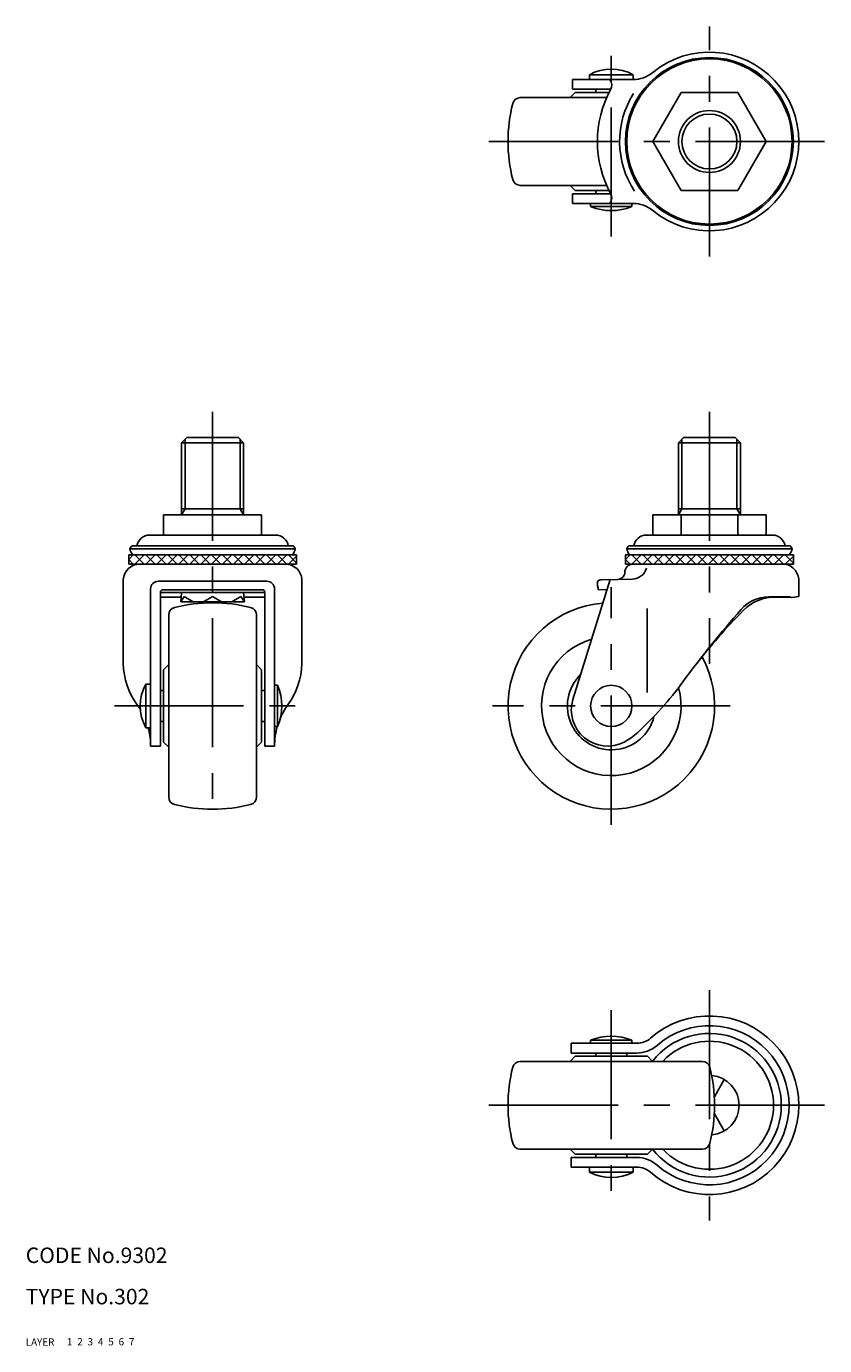
# Model space of a CAD drawing. Extents: x 10 to 334, y 10 to 266.
# Drawn here: x 10 to 165, y 10 to 266 of the extents above; entities that cross this region are included whole.
import ezdxf

# ---------------------------------------------------------------- set-up
doc = ezdxf.new("R2010")
doc.units = 0
doc.header["$LTSCALE"] = 20
doc.header["$MEASUREMENT"] = 0
for name, pattern in [('CENTER', [2, 1.25, -0.25, 0.25, -0.25]), ('DASHED', [0.75, 0.5, -0.25]), ('PHANTOM', [2.5, 1.25, -0.25, 0.25, -0.25, 0.25, -0.25])]:
    doc.linetypes.add(name, pattern=pattern)
for name, color, linetype in [('1', 7, 'CONTINUOUS'), ('2', 4, 'CONTINUOUS'), ('3', 2, 'DASHED'), ('4', 1, 'CENTER'), ('5', 6, 'PHANTOM'), ('6', 5, 'CONTINUOUS'), ('7', 3, 'CONTINUOUS')]:
    doc.layers.add(name, color=color, linetype=linetype)

msp = doc.modelspace()

# ---------------------------------------------------------------- linework, layer by layer
at = {"layer": '1', "linetype": 'Continuous'}
for p, q in [((127.639761, 256.209465), (119.139761, 256.209465)), ((119.139761, 256.209465), (119.139761, 255.276149)), ((127.639761, 256.209465), (127.639761, 255.278859)), ((127.594951, 255.276091), (115.889761, 255.276091)), ((115.889761, 253.385991), (115.889761, 255.276091)), ((115.889761, 253.385991), (123.291224, 253.385991)), ((120.389761, 253.386005), (120.389761, 252.775991)), ((122.494552, 251.775991), (105.762781, 251.775991)), ((116.389761, 252.775991), (115.389761, 251.775991)), ((116.389761, 252.775991), (122.969095, 252.775991)), ((131.420106, 243.275991), (136.904933, 252.775991)), ((136.904933, 252.775991), (147.874588, 252.775991)), ((147.874588, 252.775991), (153.359416, 243.275991)), ((131.420106, 243.275991), (136.904933, 233.775991)), ((147.874588, 233.775991), (153.359416, 243.275991)), ((122.494552, 234.775991), (105.762781, 234.775991)), ((116.389761, 233.775991), (115.389761, 234.775991)), ((123.291224, 233.165991), (115.889761, 233.165991)), ((115.889761, 231.275891), (115.889761, 233.165991)), ((116.389761, 233.775991), (122.969095, 233.775991)), ((120.389761, 233.775991), (120.389761, 233.165978)), ((136.904933, 233.775991), (147.874588, 233.775991)), ((127.594951, 231.275891), (115.889761, 231.275891)), ((119.389761, 231.275832), (119.389761, 230.675832)), ((127.389761, 230.675832), (119.389761, 230.675832)), ((127.389761, 231.275891), (127.389761, 230.675832)), ((41.180847, 185.921178), (40.180847, 184.921178)), ((40.180847, 170.921178), (40.180847, 184.921178)), ((40.180847, 184.921178), (52.180847, 184.921178)), ((41.180847, 185.921178), (51.180847, 185.921178)), ((51.180847, 185.921178), (52.180847, 184.921178)), ((52.180847, 170.921178), (52.180847, 184.921178)), ((137.389761, 185.921093), (136.389761, 184.921093)), ((136.389761, 170.921093), (136.389761, 184.921093)), ((136.389761, 184.921093), (148.389761, 184.921093)), ((137.389761, 185.921093), (147.389761, 185.921093)), ((147.389761, 185.921093), (148.389761, 184.921093)), ((148.389761, 170.921093), (148.389761, 184.921093)), ((40.180847, 172.09291), (52.180847, 172.09291)), ((136.389761, 172.092825), (148.389761, 172.092825)), ((55.680847, 170.921178), (36.680847, 170.921178)), ((36.680847, 170.921178), (36.680847, 167.021197)), ((46.180847, 170.921178), (46.180847, 167.021197)), ((55.680847, 170.921178), (55.680847, 167.021197)), ((131.420106, 167.021112), (131.420106, 170.921093)), ((153.359416, 170.921093), (131.420106, 170.921093)), ((136.904934, 167.021112), (136.904934, 170.921093)), ((147.874589, 167.021112), (147.874589, 170.921093)), ((153.359416, 167.021112), (153.359416, 170.921093)), ((33.981771, 167.021197), (58.379884, 167.021197)), ((130.190685, 167.021112), (154.588798, 167.021112)), ((30.180667, 164.385688), (62.181028, 164.385688)), ((30.67128, 164.961376), (61.690415, 164.961376)), ((126.389581, 164.385603), (158.389942, 164.385603)), ((126.880194, 164.961291), (157.899328, 164.961291)), ((29.930847, 163.191376), (46.180847, 163.191376)), ((30.832482, 163.191376), (29.930847, 162.289741)), ((29.930847, 163.191376), (29.930847, 161.388106)), ((30.832482, 161.388106), (29.930847, 162.289741)), ((29.930847, 161.388106), (62.430847, 161.388106)), ((31.150533, 161.388106), (32.953803, 163.191376)), ((32.953803, 161.388106), (31.150533, 163.191376)), ((33.271853, 161.388106), (35.075123, 163.191376)), ((35.075123, 161.388106), (33.271853, 163.191376)), ((35.393173, 161.388106), (37.196443, 163.191376)), ((37.196443, 161.388106), (35.393173, 163.191376)), ((37.514494, 161.388106), (39.317764, 163.191376)), ((39.317764, 161.388106), (37.514494, 163.191376)), ((39.635814, 161.388106), (41.439084, 163.191376)), ((41.439084, 161.388106), (39.635814, 163.191376)), ((41.757134, 161.388106), (43.560404, 163.191376)), ((43.560404, 161.388106), (41.757134, 163.191376)), ((43.878455, 161.388106), (45.681725, 163.191376)), ((45.681725, 161.388106), (43.878455, 163.191376)), ((45.999775, 161.388106), (47.803045, 163.191376)), ((47.803045, 161.388106), (45.999775, 163.191376)), ((62.430847, 163.191376), (46.180847, 163.191376)), ((48.121095, 161.388106), (49.924365, 163.191376)), ((49.924365, 161.388106), (48.121095, 163.191376)), ((50.242416, 161.388106), (52.045686, 163.191376)), ((52.045686, 161.388106), (50.242416, 163.191376)), ((52.363736, 161.388106), (54.167006, 163.191376)), ((54.167006, 161.388106), (52.363736, 163.191376)), ((54.485056, 161.388106), (56.288327, 163.191376)), ((56.288327, 161.388106), (54.485056, 163.191376)), ((56.606377, 161.388106), (58.409647, 163.191376)), ((58.409647, 161.388106), (56.606377, 163.191376)), ((58.727697, 161.388106), (60.530967, 163.191376)), ((60.530967, 161.388106), (58.727697, 163.191376)), ((62.430847, 161.609546), (60.849018, 163.191376)), ((60.849018, 161.388106), (62.430847, 162.969936)), ((62.430847, 163.191376), (62.430847, 161.388106)), ((126.139761, 163.191291), (142.389761, 163.191291)), ((126.139761, 163.191291), (126.139761, 161.388021)), ((127.041396, 163.191291), (126.139761, 162.289656)), ((127.041396, 161.388021), (126.139761, 162.289656)), ((126.139761, 161.388021), (158.639761, 161.388021)), ((129.162717, 161.388021), (127.359447, 163.191291)), ((127.359447, 161.388021), (129.162717, 163.191291)), ((131.284037, 161.388021), (129.480767, 163.191291)), ((129.480767, 161.388021), (131.284037, 163.191291)), ((133.405357, 161.388021), (131.602087, 163.191291)), ((131.602087, 161.388021), (133.405357, 163.191291)), ((135.526678, 161.388021), (133.723408, 163.191291)), ((133.723408, 161.388021), (135.526678, 163.191291)), ((137.647998, 161.388021), (135.844728, 163.191291)), ((135.844728, 161.388021), (137.647998, 163.191291)), ((139.769318, 161.388021), (137.966048, 163.191291)), ((137.966048, 161.388021), (139.769318, 163.191291)), ((141.890639, 161.388021), (140.087369, 163.191291)), ((140.087369, 161.388021), (141.890639, 163.191291)), ((144.011959, 161.388021), (142.208689, 163.191291)), ((142.208689, 161.388021), (144.011959, 163.191291)), ((158.639761, 163.191291), (142.389761, 163.191291)), ((146.133279, 161.388021), (144.330009, 163.191291)), ((144.330009, 161.388021), (146.133279, 163.191291)), ((148.2546, 161.388021), (146.45133, 163.191291)), ((146.45133, 161.388021), (148.2546, 163.191291)), ((150.37592, 161.388021), (148.57265, 163.191291)), ((148.57265, 161.388021), (150.37592, 163.191291)), ((152.497241, 161.388021), (150.69397, 163.191291)), ((150.69397, 161.388021), (152.497241, 163.191291)), ((154.618561, 161.388021), (152.815291, 163.191291)), ((152.815291, 161.388021), (154.618561, 163.191291)), ((156.739881, 161.388021), (154.936611, 163.191291)), ((154.936611, 161.388021), (156.739881, 163.191291)), ((158.639761, 161.609461), (157.057932, 163.191291)), ((157.057932, 161.388021), (158.639761, 162.969851)), ((158.639761, 163.191291), (158.639761, 161.388021)), ((127.484196, 158.49559), (124.621729, 158.425546)), ((28.880886, 158.38811), (28.880867, 142.140541)), ((34.180689, 156.570128), (34.180724, 126.153644)), ((35.680689, 158.07013), (56.681006, 158.07013)), ((36.070834, 155.930878), (36.070869, 126.151106)), ((36.070834, 155.901376), (56.29086, 155.901376)), ((36.570834, 156.430879), (55.79086, 156.430879)), ((40.030847, 154.101376), (40.180847, 155.901376)), ((52.330847, 154.101376), (52.180847, 155.901376)), ((56.29086, 155.930878), (56.290826, 126.139695)), ((58.181006, 156.570128), (58.18097, 126.151106)), ((63.480885, 158.3881), (63.480851, 142.147232)), ((123.197764, 158.390701), (115.938508, 135.174261)), ((120.697417, 157.180783), (120.697417, 158.070034)), ((122.614264, 156.458), (120.867417, 156.430783)), ((124.621729, 158.425546), (121.426409, 158.347357)), ((159.689761, 155.13109), (159.689761, 156.300106)), ((36.070835, 154.975971), (40.10373, 154.975971)), ((40.680856, 155.101376), (40.030847, 154.101376)), ((40.030847, 154.101376), (52.330847, 154.101376)), ((42.430847, 154.101376), (40.680856, 155.101376)), ((44.430847, 154.101376), (46.180847, 155.101376)), ((47.930847, 154.101376), (46.180847, 155.101376)), ((49.930847, 154.101376), (51.680839, 155.101376)), ((51.680839, 155.101376), (52.330847, 154.101376)), ((52.257964, 154.975971), (56.290859, 154.975971)), ((157.882261, 155.030865), (153.814256, 155.030865)), ((158.339761, 154.965106), (154.215926, 154.975865)), ((157.882261, 155.030865), (158.339761, 154.965106)), ((158.339761, 154.965106), (159.689761, 155.13109)), ((37.680847, 151.548086), (37.680847, 116.294127)), ((54.680847, 151.548086), (54.680847, 116.294127)), ((130.306715, 152.777172), (130.306715, 136.510322)), ((36.680847, 140.921106), (37.680847, 141.921106)), ((36.680847, 140.921106), (36.680847, 126.921106)), ((55.680847, 140.921106), (54.680847, 141.921106)), ((55.680847, 140.921106), (55.680847, 126.921106)), ((33.247373, 138.171106), (33.247373, 129.671106)), ((33.247373, 138.171106), (34.180689, 138.171106)), ((36.070834, 136.921106), (36.680847, 136.921106)), ((55.680847, 136.921106), (56.29086, 136.921106)), ((58.181006, 137.921106), (58.781006, 137.921106)), ((58.781006, 137.921106), (58.781006, 129.921106)), ((36.070834, 130.921106), (36.680847, 130.921106)), ((55.680847, 130.921106), (56.29086, 130.921106)), ((33.247373, 129.671106), (34.180689, 129.671106)), ((58.181006, 129.921106), (58.781006, 129.921106)), ((34.180724, 126.151106), (36.070869, 126.151106)), ((36.680847, 126.921106), (37.680847, 125.921106)), ((55.680847, 126.921106), (54.680847, 125.921106)), ((56.290826, 126.151106), (58.18097, 126.151106)), ((119.389761, 69.16675), (127.389761, 69.16675)), ((119.389761, 68.56675), (119.389761, 69.16675)), ((127.389761, 68.56675), (127.389761, 69.16675)), ((128.329673, 68.566714), (115.639761, 68.566714)), ((115.639761, 68.566714), (115.639761, 66.676569)), ((128.288256, 66.676569), (115.639761, 66.676569)), ((120.389761, 66.066591), (120.389761, 66.676604)), ((126.389761, 66.066591), (126.389761, 66.676604)), ((105.762781, 65.066591), (141.01674, 65.066591)), ((116.389761, 66.066591), (115.389761, 65.066591)), ((116.389761, 66.066591), (130.389761, 66.066591)), ((130.389761, 66.066591), (131.389761, 65.066591)), ((145.264761, 61.546237), (143.34418, 58.219694)), ((148.139761, 56.566591), (144.2986, 56.566591)), ((145.264761, 51.586945), (143.34418, 54.913488)), ((105.762781, 48.066591), (141.01674, 48.066591)), ((116.389761, 47.066591), (115.389761, 48.066591)), ((128.288256, 46.456613), (115.639761, 46.456613)), ((115.639761, 46.456613), (115.639761, 44.566468)), ((116.389761, 47.066591), (130.389761, 47.066591)), ((120.389761, 46.456578), (120.389761, 47.066591)), ((126.389761, 46.456578), (126.389761, 47.066591)), ((130.389761, 47.066591), (131.389761, 48.066591)), ((128.329673, 44.566468), (115.639761, 44.566468)), ((119.139761, 43.633117), (119.139761, 44.566433)), ((119.139761, 43.633117), (127.639761, 43.633117)), ((127.639761, 43.633117), (127.639761, 44.566433))]:
    msp.add_line(p, q, dxfattribs=at)
for centre, radius in [((142.389761, 243.275991), 16.25), ((142.389761, 243.275991), 16.00018), ((142.389761, 243.275991), 6), ((123.389761, 133.921092), 4)]:
    msp.add_circle(centre, radius, dxfattribs=at)
for centre, radius, start, end in [((142.389761, 243.275991), 17.3, 230.582212, 129.417788), ((123.389761, 248.276149), 9, 61.821357, 118.178643), ((127.594951, 261.276091), 6, 270, 309.417788), ((141.697416, 243.275991), 21, 151.388384, 208.611616), ((121.681618, 254.194224), 1.8, 331.388384, 36.944238), ((133.389761, 243.275991), 30, 165.781876, 194.218124), ((105.762781, 250.275991), 1.5, 90, 165.781876), ((142.389761, 243.275991), 17.3875, 147.664462, 213.538699), ((105.762781, 236.275991), 1.5, 194.218124, 270), ((121.681618, 232.357759), 1.8, 323.055762, 28.611616), ((123.389761, 240.275425), 10.399624, 247.379272, 292.620728), ((127.594951, 225.275891), 6, 50.582212, 90), ((33.981771, 164.521197), 2.5, 90, 169.858981), ((58.379884, 164.521197), 2.5, 10.141019, 90), ((130.190685, 164.521112), 2.5, 90, 169.858981), ((154.588798, 164.521112), 2.5, 10.141019, 90), ((31.211178, 164.004364), 1.0988, 119.429525, 159.693839), ((32.529042, 164.716575), 2.371571, 188.020211, 220.040406), ((59.832653, 164.716575), 2.371571, 319.959594, 351.979789), ((61.150517, 164.004364), 1.0988, 20.306161, 60.570475), ((127.420092, 164.004279), 1.0988, 119.429525, 159.693839), ((128.737956, 164.71649), 2.371571, 188.020211, 220.040406), ((156.041567, 164.71649), 2.371571, 319.959594, 351.979789), ((157.359431, 164.004279), 1.0988, 20.306161, 60.570475), ((32.054519, 158.207507), 3.180725, 89.488995, 176.119184), ((60.307231, 158.207371), 3.180861, 3.916798, 90.510593), ((127.512952, 159.88801), 1.5, 90, 181.970851), ((156.668995, 158.484021), 2.904, 35.58993, 90), ((124.536975, 159.933151), 1.509986, 271.401738, 333.565722), ((124.81455, 159.795154), 1.2, 333.565722, 1.970851), ((127.413418, 161.388021), 2.893297, 271.401738, 344.468255), ((156.073895, 158.058129), 3.635798, 358.456726, 35.58993), ((35.680689, 156.57013), 1.5, 90, 179.107011), ((36.570834, 155.930879), 0.5, 90, 179.107011), ((55.79086, 155.930879), 0.5, 0.892989, 90), ((56.681006, 156.57013), 1.5, 0.892989, 90), ((121.48836, 157.082511), 1.265224, 91.401738, 128.692501), ((118.481709, 156.284289), 2.390201, 3.51382, 22.028666), ((171.835372, 156.994087), 12.165422, 175.445034, 183.270232), ((46.180847, 123.921106), 30, 75.781876, 104.218124), ((123.389761, 133.921092), 20, 94.616828, 28.496416), ((153.814256, 148.030865), 7, 90, 138.822846), ((155.195, 146.288936), 8.741929, 90, 135.068663), ((39.180847, 151.548086), 1.5, 104.218124, 180), ((53.180847, 151.548086), 1.5, 0, 75.781876), ((312.067422, 9.602116), 217.253617, 138.822846, 143.585047), ((226.561743, 75.093041), 109.54901, 135.068663, 142.550598), ((123.389761, 133.921092), 13.5, 106.312717, 15.276205), ((43.081451, 142.491247), 14.204913, 181.414727, 216.557956), ((49.280229, 142.498693), 14.204971, 323.518822, 358.582233), ((41.180689, 133.921106), 9, 151.821357, 208.178643), ((123.389761, 133.921092), 8.5, 134.360001, 346.269679), ((80.801327, 180.199365), 70.126668, 312.857186, 323.585047), ((49.181413, 133.921106), 10.399624, 337.379272, 22.620728), ((20.579541, 126.151106), 13.601177, 31.233984, 35.40147), ((71.85322, 126.151106), 13.667293, 144.678686, 156.512809), ((122.639761, 133.151092), 7, 163.200454, 297.415848), ((20.584791, 126.151106), 13.601177, 1.591155, 14.998938), ((71.848263, 126.151106), 13.667293, 163.98786, 180), ((120.337534, 137.589532), 12, 297.415848, 312.857186), ((39.180847, 116.294127), 1.5, 180, 255.781876), ((53.180847, 116.294127), 1.5, 284.218124, 0), ((46.180847, 143.921106), 30, 255.781876, 284.218124), ((142.389761, 56.566591), 17.3, 228.692652, 131.307348), ((142.389761, 56.566591), 15.4099, 228.803454, 131.196546), ((123.389761, 59.567157), 10.399624, 67.379272, 112.620728), ((128.329673, 72.566714), 4, 270, 311.307348), ((142.389761, 56.566591), 13.9099, 217.698709, 142.301291), ((128.288256, 72.676569), 6, 270, 311.196546), ((142.389761, 56.566591), 12.4099, 223.230655, 136.769345), ((133.389761, 56.566591), 30, 165.781876, 194.218124), ((105.762781, 63.566591), 1.5, 90, 165.781876), ((141.01674, 63.566591), 1.5, 14.218124, 90), ((113.389761, 56.566591), 30, 345.781876, 14.218124), ((142.389761, 56.566591), 5.75, 274.460604, 85.539396), ((105.762781, 49.566591), 1.5, 194.218124, 270), ((141.01674, 49.566591), 1.5, 270, 345.781876), ((128.288256, 40.456613), 6, 48.803454, 90), ((123.389761, 51.566433), 9, 241.821357, 298.178643), ((128.329673, 40.566468), 4, 48.692652, 90)]:
    msp.add_arc(centre, radius, start, end, dxfattribs=at)
at = {"layer": '2', "linetype": 'Continuous'}
for p, q in [((40.857347, 185.597678), (40.857347, 172.09291)), ((51.504347, 185.597678), (51.504347, 172.09291)), ((137.066261, 185.597593), (137.066261, 172.092825)), ((147.713261, 185.597593), (147.713261, 172.092825)), ((40.857347, 172.09291), (40.180847, 170.921178)), ((51.504347, 172.09291), (52.180847, 170.921178)), ((137.066261, 172.092825), (136.389761, 170.921093)), ((147.713261, 172.092825), (148.389761, 170.921093))]:
    msp.add_line(p, q, dxfattribs=at)
msp.add_circle((142.389761, 243.275991), 5.3235, dxfattribs=at)
at = {"layer": '4', "linetype": 'CENTER'}
for p, q in [((142.389761, 220.975991), (142.389761, 265.575991)), ((123.389761, 224.875801), (123.389761, 262.276149)), ((164.689761, 243.275991), (98.139761, 243.275991)), ((46.180847, 190.921178), (46.180847, 110.934611)), ((142.389761, 190.921093), (142.389761, 142.113277)), ((123.389761, 110.921092), (123.389761, 156.921092)), ((27.180689, 133.921106), (64.581037, 133.921106)), ((146.389761, 133.921092), (100.389761, 133.921092)), ((142.389761, 78.866591), (142.389761, 34.266591)), ((123.389761, 74.966781), (123.389761, 37.566433)), ((164.689761, 56.566591), (98.139761, 56.566591))]:
    msp.add_line(p, q, dxfattribs=at)

# ---------------------------------------------------------------- texts
at = {"layer": '1', "linetype": 'Continuous'}
for s, p in [('LAYER', (10, 10)), ('1', (17.979511, 10.048737))]:
    msp.add_text(s, height=1.4, dxfattribs=at).set_placement(p)
at = {"layer": '2', "linetype": 'Continuous'}
msp.add_text('2', height=1.4, dxfattribs=at).set_placement((19.979511, 10.048737))
at = {"layer": '3', "linetype": 'DASHED'}
msp.add_text('3', height=1.4, dxfattribs=at).set_placement((21.979511, 10.048737))
at = {"layer": '4', "linetype": 'CENTER'}
msp.add_text('4', height=1.4, dxfattribs=at).set_placement((23.979511, 10.048737))
at = {"layer": '5', "linetype": 'PHANTOM'}
msp.add_text('5', height=1.4, dxfattribs=at).set_placement((25.979511, 10.048737))
at = {"layer": '6', "linetype": 'Continuous'}
msp.add_text('6', height=1.4, dxfattribs=at).set_placement((27.979511, 10.048737))
at = {"layer": '7', "linetype": 'Continuous'}
for s, height, p in [('CODE No.9302', 3, (10, 26)), ('TYPE No.302', 3, (10, 18)), ('7', 1.4, (29.979511, 10.048737))]:
    msp.add_text(s, height=height, dxfattribs=at).set_placement(p)

doc.saveas('drawing.dxf')
